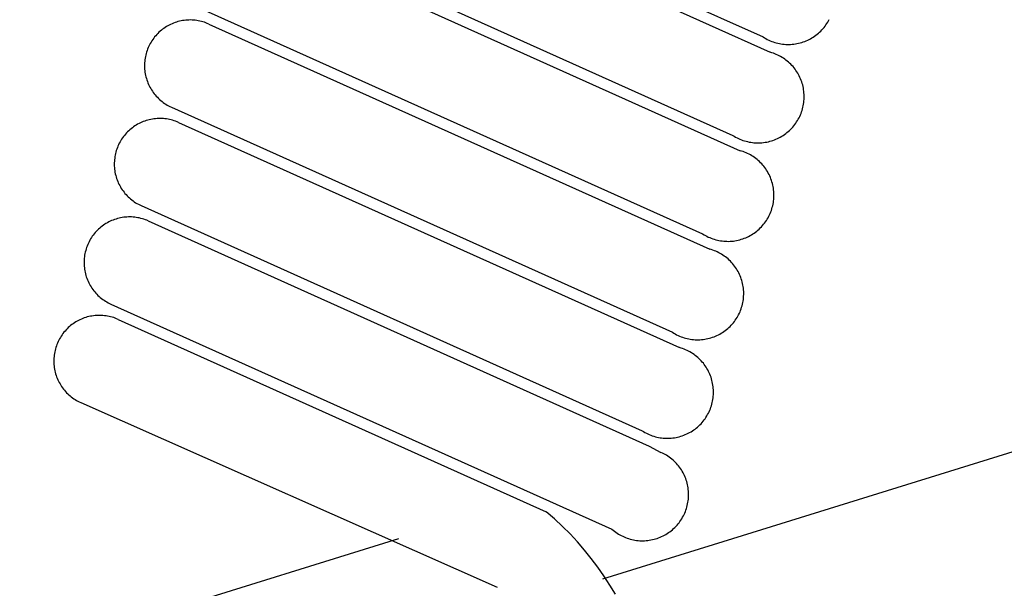
# Paper-space layout 'Web-Dwg' of a CAD drawing. Units: millimetres. Extents: x 34 to 220, y 39 to 166.
# Drawn here: x 184 to 186, y 58 to 59 of the extents above; entities that cross this region are included whole.
import ezdxf

# ---------------------------------------------------------------- set-up
doc = ezdxf.new("R2010")
doc.units = ezdxf.units.MM
doc.layers.get('0').update_dxf_attribs({"true_color": 0x000000})

psp = doc.layouts.new('Web-Dwg')

# ---------------------------------------------------------------- linework, layer by layer
at = {"color": 18, "true_color": 0x000000}
for p, q in [((195.2935, 61.4086), (185.4095, 58.3422)), ((184.7896, 59.7389), (185.7018, 59.329)), ((184.8026, 59.711), (185.7148, 59.3012)), ((184.7346, 59.5596), (185.6467, 59.1498)), ((184.7476, 59.5318), (185.6597, 59.1219)), ((184.6795, 59.3804), (185.5917, 58.9705)), ((184.6284, 59.3542), (184.6257, 59.3531)), ((184.6311, 59.3552), (184.6284, 59.3542)), ((184.6338, 59.3561), (184.6311, 59.3552)), ((184.6365, 59.3569), (184.6338, 59.3561)), ((184.6393, 59.3576), (184.6365, 59.3569)), ((184.6421, 59.3582), (184.6393, 59.3576)), ((184.6449, 59.3587), (184.6421, 59.3582)), ((184.6477, 59.3592), (184.6449, 59.3587)), ((184.6506, 59.3595), (184.6477, 59.3592)), ((184.6534, 59.3597), (184.6506, 59.3595)), ((184.6563, 59.3598), (184.6534, 59.3597)), ((184.6592, 59.3599), (184.6563, 59.3598)), ((184.662, 59.3598), (184.6592, 59.3599)), ((184.6649, 59.3596), (184.662, 59.3598)), ((184.6678, 59.3593), (184.6649, 59.3596)), ((184.6706, 59.359), (184.6678, 59.3593)), ((184.6734, 59.3585), (184.6706, 59.359)), ((184.6762, 59.3579), (184.6734, 59.3585)), ((184.679, 59.3573), (184.6762, 59.3579)), ((184.6818, 59.3565), (184.679, 59.3573)), ((184.6845, 59.3557), (184.6818, 59.3565)), ((184.6872, 59.3547), (184.6845, 59.3557)), ((184.6899, 59.3537), (184.6872, 59.3547)), ((185.8179, 59.3534), (185.8194, 59.3559)), ((185.8194, 59.3559), (185.8209, 59.3585)), ((185.8209, 59.3585), (185.8223, 59.361)), ((184.6018, 59.3375), (184.5998, 59.3355)), ((184.604, 59.3394), (184.6018, 59.3375)), ((184.6062, 59.3413), (184.604, 59.3394)), ((184.6084, 59.343), (184.6062, 59.3413)), ((184.6107, 59.3447), (184.6084, 59.343)), ((184.6131, 59.3463), (184.6107, 59.3447)), ((184.6155, 59.3479), (184.6131, 59.3463)), ((184.618, 59.3493), (184.6155, 59.3479)), ((184.6205, 59.3507), (184.618, 59.3493)), ((184.6231, 59.3519), (184.6205, 59.3507)), ((184.6257, 59.3531), (184.6231, 59.3519)), ((184.6925, 59.3526), (184.6899, 59.3537)), ((184.6925, 59.3526), (185.6047, 58.9427)), ((185.8003, 59.334), (185.8025, 59.3359)), ((185.8025, 59.3359), (185.8047, 59.3378)), ((185.8047, 59.3378), (185.8068, 59.3398)), ((185.8068, 59.3398), (185.8088, 59.3419)), ((185.8088, 59.3419), (185.8108, 59.3441)), ((185.8108, 59.3441), (185.8127, 59.3464)), ((185.8127, 59.3464), (185.8145, 59.3487)), ((185.8145, 59.3487), (185.8162, 59.351)), ((185.8162, 59.351), (185.8179, 59.3534)), ((184.5875, 59.3197), (184.586, 59.3173)), ((184.589, 59.3222), (184.5875, 59.3197)), ((184.5906, 59.3245), (184.589, 59.3222)), ((184.5923, 59.3269), (184.5906, 59.3245)), ((184.594, 59.3291), (184.5923, 59.3269)), ((184.5959, 59.3313), (184.594, 59.3291)), ((184.5978, 59.3334), (184.5959, 59.3313)), ((184.5998, 59.3355), (184.5978, 59.3334)), ((185.7018, 59.329), (185.7042, 59.3275)), ((185.7042, 59.3275), (185.7068, 59.326)), ((185.7068, 59.326), (185.7094, 59.3246)), ((185.7094, 59.3246), (185.712, 59.3233)), ((185.712, 59.3233), (185.7147, 59.3221)), ((185.7147, 59.3221), (185.7174, 59.321)), ((185.7174, 59.321), (185.7201, 59.32)), ((185.7201, 59.32), (185.7229, 59.3191)), ((185.7229, 59.3191), (185.7257, 59.3183)), ((185.7257, 59.3183), (185.7286, 59.3176)), ((185.7663, 59.3175), (185.7691, 59.3182)), ((185.7691, 59.3182), (185.772, 59.319)), ((185.772, 59.319), (185.7747, 59.3199)), ((185.7747, 59.3199), (185.7775, 59.3209)), ((185.7775, 59.3209), (185.7802, 59.322)), ((185.7802, 59.322), (185.7829, 59.3232)), ((185.7829, 59.3232), (185.7855, 59.3245)), ((185.7855, 59.3245), (185.7881, 59.3258)), ((185.7881, 59.3258), (185.7907, 59.3273)), ((185.7907, 59.3273), (185.7931, 59.3289)), ((185.7931, 59.3289), (185.7956, 59.3305)), ((185.7956, 59.3305), (185.7979, 59.3322)), ((185.7979, 59.3322), (185.8003, 59.334)), ((184.5793, 59.3015), (184.5785, 59.2987)), ((184.5802, 59.3042), (184.5793, 59.3015)), ((184.5811, 59.3069), (184.5802, 59.3042)), ((184.5822, 59.3096), (184.5811, 59.3069)), ((184.5834, 59.3122), (184.5822, 59.3096)), ((184.5847, 59.3147), (184.5834, 59.3122)), ((184.586, 59.3173), (184.5847, 59.3147)), ((185.7176, 59.3004), (185.7148, 59.3012)), ((185.7204, 59.2994), (185.7176, 59.3004)), ((185.7286, 59.3176), (185.7314, 59.317)), ((185.7314, 59.317), (185.7343, 59.3165)), ((185.7343, 59.3165), (185.7372, 59.3161)), ((185.7372, 59.3161), (185.7401, 59.3157)), ((185.7401, 59.3157), (185.743, 59.3155)), ((185.743, 59.3155), (185.746, 59.3154)), ((185.746, 59.3154), (185.7489, 59.3154)), ((185.7489, 59.3154), (185.7518, 59.3155)), ((185.7518, 59.3155), (185.7547, 59.3157)), ((185.7547, 59.3157), (185.7577, 59.316)), ((185.7577, 59.316), (185.7606, 59.3164)), ((185.7606, 59.3164), (185.7634, 59.3169)), ((185.7634, 59.3169), (185.7663, 59.3175)), ((184.5759, 59.2847), (184.5757, 59.2818)), ((184.5762, 59.2875), (184.5759, 59.2847)), ((184.5766, 59.2904), (184.5762, 59.2875)), ((184.5771, 59.2932), (184.5766, 59.2904)), ((184.5777, 59.296), (184.5771, 59.2932)), ((184.5785, 59.2987), (184.5777, 59.296)), ((185.7231, 59.2984), (185.7204, 59.2994)), ((185.7258, 59.2973), (185.7231, 59.2984)), ((185.7285, 59.2961), (185.7258, 59.2973)), ((185.7311, 59.2948), (185.7285, 59.2961)), ((185.7337, 59.2934), (185.7311, 59.2948)), ((185.7362, 59.2919), (185.7337, 59.2934)), ((185.7387, 59.2904), (185.7362, 59.2919)), ((185.7411, 59.2887), (185.7387, 59.2904)), ((185.7434, 59.287), (185.7411, 59.2887)), ((185.7457, 59.2852), (185.7434, 59.287)), ((185.748, 59.2833), (185.7457, 59.2852)), ((185.7501, 59.2813), (185.748, 59.2833)), ((184.5757, 59.2818), (184.5755, 59.279)), ((184.5755, 59.279), (184.5755, 59.2761)), ((184.5755, 59.2761), (184.5756, 59.2732)), ((184.5756, 59.2732), (184.5758, 59.2704)), ((184.5758, 59.2704), (184.576, 59.2675)), ((184.576, 59.2675), (184.5764, 59.2647)), ((184.5764, 59.2647), (184.5769, 59.2618)), ((185.7522, 59.2793), (185.7501, 59.2813)), ((185.7543, 59.2771), (185.7522, 59.2793)), ((185.7562, 59.275), (185.7543, 59.2771)), ((185.7581, 59.2727), (185.7562, 59.275)), ((185.7599, 59.2704), (185.7581, 59.2727)), ((185.7616, 59.268), (185.7599, 59.2704)), ((185.7632, 59.2656), (185.7616, 59.268)), ((185.7647, 59.2631), (185.7632, 59.2656)), ((184.5769, 59.2618), (184.5774, 59.259)), ((184.5774, 59.259), (184.5781, 59.2562)), ((184.5781, 59.2562), (184.5789, 59.2535)), ((184.5789, 59.2535), (184.5797, 59.2507)), ((184.5797, 59.2507), (184.5807, 59.248)), ((184.5807, 59.248), (184.5817, 59.2454)), ((185.7662, 59.2605), (185.7647, 59.2631)), ((185.7676, 59.258), (185.7662, 59.2605)), ((185.7688, 59.2553), (185.7676, 59.258)), ((185.77, 59.2526), (185.7688, 59.2553)), ((185.7711, 59.2499), (185.77, 59.2526)), ((185.7721, 59.2472), (185.7711, 59.2499)), ((185.773, 59.2444), (185.7721, 59.2472)), ((184.5817, 59.2454), (184.5828, 59.2427)), ((184.5828, 59.2427), (184.5841, 59.2402)), ((184.5841, 59.2402), (184.5854, 59.2376)), ((184.5854, 59.2376), (184.5868, 59.2351)), ((184.5868, 59.2351), (184.5883, 59.2327)), ((184.5883, 59.2327), (184.5898, 59.2303)), ((184.5898, 59.2303), (184.5915, 59.2279)), ((185.7738, 59.2416), (185.773, 59.2444)), ((185.7745, 59.2387), (185.7738, 59.2416)), ((185.7751, 59.2358), (185.7745, 59.2387)), ((185.7756, 59.233), (185.7751, 59.2358)), ((185.7759, 59.2301), (185.7756, 59.233)), ((185.7762, 59.2271), (185.7759, 59.2301)), ((184.5915, 59.2279), (184.5932, 59.2256)), ((184.5932, 59.2256), (184.595, 59.2234)), ((184.595, 59.2234), (184.5969, 59.2212)), ((184.5969, 59.2212), (184.5989, 59.2191)), ((184.5989, 59.2191), (184.6009, 59.2171)), ((184.6009, 59.2171), (184.603, 59.2152)), ((184.603, 59.2152), (184.6051, 59.2133)), ((184.6051, 59.2133), (184.6074, 59.2115)), ((184.6074, 59.2115), (184.6097, 59.2098)), ((185.7759, 59.2096), (185.7762, 59.2125)), ((185.7764, 59.2242), (185.7762, 59.2271)), ((185.7762, 59.2125), (185.7764, 59.2154)), ((185.7765, 59.2213), (185.7764, 59.2242)), ((185.7764, 59.2154), (185.7765, 59.2184)), ((185.7765, 59.2184), (185.7765, 59.2213)), ((184.6097, 59.2098), (184.612, 59.2081)), ((184.612, 59.2081), (184.6144, 59.2065)), ((184.6144, 59.2065), (184.6168, 59.2051)), ((184.6168, 59.2051), (184.6194, 59.2037)), ((184.6194, 59.2037), (184.6219, 59.2024)), ((184.6219, 59.2024), (184.6245, 59.2011)), ((184.6245, 59.2011), (185.5366, 58.7913)), ((185.7708, 59.1898), (185.7719, 59.1925)), ((185.7719, 59.1925), (185.7728, 59.1953)), ((185.7728, 59.1953), (185.7736, 59.1981)), ((185.7736, 59.1981), (185.7743, 59.201)), ((185.7743, 59.201), (185.7749, 59.2038)), ((185.7749, 59.2038), (185.7754, 59.2067)), ((185.7754, 59.2067), (185.7759, 59.2096)), ((184.5733, 59.1749), (184.5707, 59.1739)), ((184.576, 59.1759), (184.5733, 59.1749)), ((184.5787, 59.1768), (184.576, 59.1759)), ((184.5815, 59.1776), (184.5787, 59.1768)), ((184.5843, 59.1784), (184.5815, 59.1776)), ((184.5871, 59.179), (184.5843, 59.1784)), ((184.5899, 59.1795), (184.5871, 59.179)), ((184.5927, 59.1799), (184.5899, 59.1795)), ((184.5956, 59.1802), (184.5927, 59.1799)), ((184.5984, 59.1805), (184.5956, 59.1802)), ((184.6013, 59.1806), (184.5984, 59.1805)), ((184.6041, 59.1806), (184.6013, 59.1806)), ((184.607, 59.1805), (184.6041, 59.1806)), ((184.6099, 59.1804), (184.607, 59.1805)), ((184.6127, 59.1801), (184.6099, 59.1804)), ((184.6156, 59.1797), (184.6127, 59.1801)), ((184.6184, 59.1793), (184.6156, 59.1797)), ((184.6212, 59.1787), (184.6184, 59.1793)), ((184.624, 59.178), (184.6212, 59.1787)), ((184.6267, 59.1773), (184.624, 59.178)), ((184.6295, 59.1764), (184.6267, 59.1773)), ((184.6322, 59.1755), (184.6295, 59.1764)), ((184.6349, 59.1745), (184.6322, 59.1755)), ((185.7628, 59.1742), (185.7644, 59.1767)), ((185.7644, 59.1767), (185.7659, 59.1792)), ((185.7659, 59.1792), (185.7672, 59.1818)), ((185.7672, 59.1818), (185.7685, 59.1844)), ((185.7685, 59.1844), (185.7697, 59.1871)), ((185.7697, 59.1871), (185.7708, 59.1898)), ((184.5468, 59.1583), (184.5447, 59.1563)), ((184.5489, 59.1602), (184.5468, 59.1583)), ((184.5511, 59.162), (184.5489, 59.1602)), ((184.5534, 59.1638), (184.5511, 59.162)), ((184.5557, 59.1655), (184.5534, 59.1638)), ((184.5581, 59.1671), (184.5557, 59.1655)), ((184.5605, 59.1686), (184.5581, 59.1671)), ((184.563, 59.1701), (184.5605, 59.1686)), ((184.5655, 59.1714), (184.563, 59.1701)), ((184.5681, 59.1727), (184.5655, 59.1714)), ((184.5707, 59.1739), (184.5681, 59.1727)), ((184.6375, 59.1733), (184.6349, 59.1745)), ((184.6375, 59.1733), (185.5496, 58.7635)), ((185.7452, 59.1548), (185.7475, 59.1566)), ((185.7475, 59.1566), (185.7496, 59.1586)), ((185.7496, 59.1586), (185.7518, 59.1606)), ((185.7518, 59.1606), (185.7538, 59.1627)), ((185.7538, 59.1627), (185.7558, 59.1649)), ((185.7558, 59.1649), (185.7577, 59.1671)), ((185.7577, 59.1671), (185.7595, 59.1694)), ((185.7595, 59.1694), (185.7612, 59.1718)), ((185.7612, 59.1718), (185.7628, 59.1742)), ((184.5324, 59.1405), (184.531, 59.138)), ((184.5339, 59.1429), (184.5324, 59.1405)), ((184.5355, 59.1453), (184.5339, 59.1429)), ((184.5372, 59.1476), (184.5355, 59.1453)), ((184.539, 59.1499), (184.5372, 59.1476)), ((184.5408, 59.1521), (184.539, 59.1499)), ((184.5428, 59.1542), (184.5408, 59.1521)), ((184.5447, 59.1563), (184.5428, 59.1542)), ((185.6467, 59.1498), (185.6492, 59.1482)), ((185.6492, 59.1482), (185.6517, 59.1467)), ((185.6517, 59.1467), (185.6543, 59.1454)), ((185.6543, 59.1454), (185.657, 59.1441)), ((185.657, 59.1441), (185.6596, 59.1429)), ((185.6596, 59.1429), (185.6623, 59.1418)), ((185.6623, 59.1418), (185.6651, 59.1408)), ((185.6651, 59.1408), (185.6679, 59.1399)), ((185.6679, 59.1399), (185.6707, 59.1391)), ((185.6707, 59.1391), (185.6735, 59.1384)), ((185.7113, 59.1383), (185.7141, 59.139)), ((185.7141, 59.139), (185.7169, 59.1398)), ((185.7169, 59.1398), (185.7197, 59.1407)), ((185.7197, 59.1407), (185.7225, 59.1417)), ((185.7225, 59.1417), (185.7252, 59.1428)), ((185.7252, 59.1428), (185.7279, 59.144)), ((185.7279, 59.144), (185.7305, 59.1452)), ((185.7305, 59.1452), (185.7331, 59.1466)), ((185.7331, 59.1466), (185.7356, 59.1481)), ((185.7356, 59.1481), (185.7381, 59.1496)), ((185.7381, 59.1496), (185.7405, 59.1512)), ((185.7405, 59.1512), (185.7429, 59.153)), ((185.7429, 59.153), (185.7452, 59.1548)), ((184.5242, 59.1223), (184.5234, 59.1195)), ((184.5251, 59.125), (184.5242, 59.1223)), ((184.5261, 59.1277), (184.5251, 59.125)), ((184.5272, 59.1303), (184.5261, 59.1277)), ((184.5284, 59.1329), (184.5272, 59.1303)), ((184.5296, 59.1355), (184.5284, 59.1329)), ((184.531, 59.138), (184.5296, 59.1355)), ((185.6625, 59.1211), (185.6597, 59.1219)), ((185.6653, 59.1202), (185.6625, 59.1211)), ((185.6735, 59.1384), (185.6764, 59.1377)), ((185.6764, 59.1377), (185.6793, 59.1372)), ((185.6793, 59.1372), (185.6822, 59.1368)), ((185.6822, 59.1368), (185.6851, 59.1365)), ((185.6851, 59.1365), (185.688, 59.1363)), ((185.688, 59.1363), (185.6909, 59.1362)), ((185.6909, 59.1362), (185.6939, 59.1362)), ((185.6939, 59.1362), (185.6968, 59.1363)), ((185.6968, 59.1363), (185.6997, 59.1365)), ((185.6997, 59.1365), (185.7026, 59.1368)), ((185.7026, 59.1368), (185.7055, 59.1372)), ((185.7055, 59.1372), (185.7084, 59.1377)), ((185.7084, 59.1377), (185.7113, 59.1383)), ((184.5208, 59.1054), (184.5206, 59.1026)), ((184.5212, 59.1083), (184.5208, 59.1054)), ((184.5216, 59.1111), (184.5212, 59.1083)), ((184.5221, 59.1139), (184.5216, 59.1111)), ((184.5227, 59.1167), (184.5221, 59.1139)), ((184.5234, 59.1195), (184.5227, 59.1167)), ((185.6681, 59.1192), (185.6653, 59.1202)), ((185.6708, 59.1181), (185.6681, 59.1192)), ((185.6734, 59.1169), (185.6708, 59.1181)), ((185.6761, 59.1156), (185.6734, 59.1169)), ((185.6786, 59.1142), (185.6761, 59.1156)), ((185.6812, 59.1127), (185.6786, 59.1142)), ((185.6836, 59.1111), (185.6812, 59.1127)), ((185.686, 59.1095), (185.6836, 59.1111)), ((185.6884, 59.1077), (185.686, 59.1095)), ((185.6907, 59.1059), (185.6884, 59.1077)), ((185.6929, 59.104), (185.6907, 59.1059)), ((185.6951, 59.1021), (185.6929, 59.104)), ((184.5206, 59.1026), (184.5205, 59.0997)), ((184.5205, 59.0997), (184.5205, 59.0968)), ((184.5205, 59.0968), (184.5205, 59.094)), ((184.5205, 59.094), (184.5207, 59.0911)), ((184.5207, 59.0911), (184.521, 59.0883)), ((184.521, 59.0883), (184.5214, 59.0854)), ((184.5214, 59.0854), (184.5218, 59.0826)), ((185.6972, 59.1), (185.6951, 59.1021)), ((185.6992, 59.0979), (185.6972, 59.1)), ((185.7012, 59.0957), (185.6992, 59.0979)), ((185.703, 59.0935), (185.7012, 59.0957)), ((185.7048, 59.0912), (185.703, 59.0935)), ((185.7065, 59.0888), (185.7048, 59.0912)), ((185.7082, 59.0863), (185.7065, 59.0888)), ((185.7097, 59.0838), (185.7082, 59.0863)), ((184.5218, 59.0826), (184.5224, 59.0798)), ((184.5224, 59.0798), (184.5231, 59.077)), ((184.5231, 59.077), (184.5238, 59.0742)), ((184.5238, 59.0742), (184.5247, 59.0715)), ((184.5247, 59.0715), (184.5256, 59.0688)), ((184.5256, 59.0688), (184.5267, 59.0661)), ((185.7112, 59.0813), (185.7097, 59.0838)), ((185.7125, 59.0787), (185.7112, 59.0813)), ((185.7138, 59.0761), (185.7125, 59.0787)), ((185.715, 59.0734), (185.7138, 59.0761)), ((185.716, 59.0707), (185.715, 59.0734)), ((185.717, 59.0679), (185.716, 59.0707)), ((185.7179, 59.0651), (185.717, 59.0679)), ((184.5267, 59.0661), (184.5278, 59.0635)), ((184.5278, 59.0635), (184.529, 59.0609)), ((184.529, 59.0609), (184.5303, 59.0584)), ((184.5303, 59.0584), (184.5317, 59.0559)), ((184.5317, 59.0559), (184.5332, 59.0534)), ((184.5332, 59.0534), (184.5348, 59.051)), ((184.5348, 59.051), (184.5364, 59.0487)), ((185.7187, 59.0623), (185.7179, 59.0651)), ((185.7194, 59.0595), (185.7187, 59.0623)), ((185.72, 59.0566), (185.7194, 59.0595)), ((185.7205, 59.0537), (185.72, 59.0566)), ((185.7209, 59.0508), (185.7205, 59.0537)), ((185.7212, 59.0479), (185.7209, 59.0508)), ((184.5364, 59.0487), (184.5382, 59.0464)), ((184.5382, 59.0464), (184.54, 59.0442)), ((184.54, 59.0442), (184.5419, 59.042)), ((184.5419, 59.042), (184.5438, 59.0399)), ((184.5438, 59.0399), (184.5458, 59.0379)), ((184.5458, 59.0379), (184.5479, 59.0359)), ((184.5479, 59.0359), (184.5501, 59.0341)), ((184.5501, 59.0341), (184.5523, 59.0322)), ((184.5523, 59.0322), (184.5546, 59.0305)), ((185.7208, 59.0304), (185.7211, 59.0333)), ((185.7211, 59.0333), (185.7214, 59.0362)), ((185.7214, 59.045), (185.7212, 59.0479)), ((185.7215, 59.0421), (185.7214, 59.045)), ((185.7214, 59.0362), (185.7215, 59.0391)), ((185.7215, 59.0391), (185.7215, 59.0421)), ((184.5546, 59.0305), (184.557, 59.0289)), ((184.557, 59.0289), (184.5594, 59.0273)), ((184.5594, 59.0273), (184.5618, 59.0258)), ((184.5618, 59.0258), (184.5643, 59.0244)), ((184.5643, 59.0244), (184.5669, 59.0231)), ((184.5669, 59.0231), (184.5695, 59.0219)), ((184.5695, 59.0219), (185.4816, 58.612)), ((185.7158, 59.0106), (185.7168, 59.0133)), ((185.7168, 59.0133), (185.7177, 59.0161)), ((185.7177, 59.0161), (185.7185, 59.0189)), ((185.7185, 59.0189), (185.7193, 59.0217)), ((185.7193, 59.0217), (185.7199, 59.0246)), ((185.7199, 59.0246), (185.7204, 59.0275)), ((185.7204, 59.0275), (185.7208, 59.0304)), ((184.5183, 58.9957), (184.5156, 58.9946)), ((184.521, 58.9967), (184.5183, 58.9957)), ((184.5237, 58.9976), (184.521, 58.9967)), ((184.5264, 58.9984), (184.5237, 58.9976)), ((184.5292, 58.9991), (184.5264, 58.9984)), ((184.532, 58.9997), (184.5292, 58.9991)), ((184.5348, 59.0003), (184.532, 58.9997)), ((184.5377, 59.0007), (184.5348, 59.0003)), ((184.5405, 59.001), (184.5377, 59.0007)), ((184.5434, 59.0012), (184.5405, 59.001)), ((184.5462, 59.0013), (184.5434, 59.0012)), ((184.5491, 59.0014), (184.5462, 59.0013)), ((184.552, 59.0013), (184.5491, 59.0014)), ((184.5548, 59.0011), (184.552, 59.0013)), ((184.5577, 59.0009), (184.5548, 59.0011)), ((184.5605, 59.0005), (184.5577, 59.0009)), ((184.5633, 59), (184.5605, 59.0005)), ((184.5661, 58.9995), (184.5633, 59)), ((184.5689, 58.9988), (184.5661, 58.9995)), ((184.5717, 58.998), (184.5689, 58.9988)), ((184.5744, 58.9972), (184.5717, 58.998)), ((184.5771, 58.9963), (184.5744, 58.9972)), ((184.5798, 58.9952), (184.5771, 58.9963)), ((185.7078, 58.995), (185.7094, 58.9974)), ((185.7094, 58.9974), (185.7108, 59)), ((185.7108, 59), (185.7122, 59.0026)), ((185.7122, 59.0026), (185.7135, 59.0052)), ((185.7135, 59.0052), (185.7147, 59.0078)), ((185.7147, 59.0078), (185.7158, 59.0106)), ((184.4918, 58.979), (184.4897, 58.977)), ((184.4939, 58.9809), (184.4918, 58.979)), ((184.4961, 58.9828), (184.4939, 58.9809)), ((184.4983, 58.9846), (184.4961, 58.9828)), ((184.5006, 58.9862), (184.4983, 58.9846)), ((184.503, 58.9879), (184.5006, 58.9862)), ((184.5054, 58.9894), (184.503, 58.9879)), ((184.5079, 58.9908), (184.5054, 58.9894)), ((184.5104, 58.9922), (184.5079, 58.9908)), ((184.513, 58.9934), (184.5104, 58.9922)), ((184.5156, 58.9946), (184.513, 58.9934)), ((184.5824, 58.9941), (184.5798, 58.9952)), ((184.5824, 58.9941), (185.4946, 58.5842)), ((185.6902, 58.9755), (185.6924, 58.9774)), ((185.6924, 58.9774), (185.6946, 58.9793)), ((185.6946, 58.9793), (185.6967, 58.9814)), ((185.6967, 58.9814), (185.6988, 58.9835)), ((185.6988, 58.9835), (185.7007, 58.9856)), ((185.7007, 58.9856), (185.7026, 58.9879)), ((185.7026, 58.9879), (185.7044, 58.9902)), ((185.7044, 58.9902), (185.7061, 58.9925)), ((185.7061, 58.9925), (185.7078, 58.995)), ((184.4774, 58.9613), (184.4759, 58.9588)), ((184.4789, 58.9637), (184.4774, 58.9613)), ((184.4805, 58.9661), (184.4789, 58.9637)), ((184.4822, 58.9684), (184.4805, 58.9661)), ((184.484, 58.9706), (184.4822, 58.9684)), ((184.4858, 58.9728), (184.484, 58.9706)), ((184.4877, 58.975), (184.4858, 58.9728)), ((184.4897, 58.977), (184.4877, 58.975)), ((185.5917, 58.9705), (185.5942, 58.969)), ((185.5942, 58.969), (185.5967, 58.9675)), ((185.5967, 58.9675), (185.5993, 58.9661)), ((185.5993, 58.9661), (185.6019, 58.9648)), ((185.6019, 58.9648), (185.6046, 58.9637)), ((185.6046, 58.9637), (185.6073, 58.9626)), ((185.6073, 58.9626), (185.61, 58.9615)), ((185.61, 58.9615), (185.6128, 58.9606)), ((185.6128, 58.9606), (185.6156, 58.9598)), ((185.6156, 58.9598), (185.6185, 58.9591)), ((185.6562, 58.9591), (185.6591, 58.9598)), ((185.6591, 58.9598), (185.6619, 58.9606)), ((185.6619, 58.9606), (185.6647, 58.9615)), ((185.6647, 58.9615), (185.6674, 58.9625)), ((185.6674, 58.9625), (185.6701, 58.9635)), ((185.6701, 58.9635), (185.6728, 58.9647)), ((185.6728, 58.9647), (185.6754, 58.966)), ((185.6754, 58.966), (185.678, 58.9674)), ((185.678, 58.9674), (185.6806, 58.9688)), ((185.6806, 58.9688), (185.6831, 58.9704)), ((185.6831, 58.9704), (185.6855, 58.972)), ((185.6855, 58.972), (185.6879, 58.9737)), ((185.6879, 58.9737), (185.6902, 58.9755)), ((184.4692, 58.943), (184.4684, 58.9403)), ((184.4701, 58.9457), (184.4692, 58.943)), ((184.4711, 58.9484), (184.4701, 58.9457)), ((184.4721, 58.9511), (184.4711, 58.9484)), ((184.4733, 58.9537), (184.4721, 58.9511)), ((184.4746, 58.9563), (184.4733, 58.9537)), ((184.4759, 58.9588), (184.4746, 58.9563)), ((185.6075, 58.9419), (185.6047, 58.9427)), ((185.6103, 58.941), (185.6075, 58.9419)), ((185.6185, 58.9591), (185.6213, 58.9585)), ((185.6213, 58.9585), (185.6242, 58.958)), ((185.6242, 58.958), (185.6271, 58.9576)), ((185.6271, 58.9576), (185.63, 58.9573)), ((185.63, 58.9573), (185.633, 58.9571)), ((185.633, 58.9571), (185.6359, 58.957)), ((185.6359, 58.957), (185.6388, 58.9569)), ((185.6388, 58.9569), (185.6417, 58.957)), ((185.6417, 58.957), (185.6447, 58.9572)), ((185.6447, 58.9572), (185.6476, 58.9575)), ((185.6476, 58.9575), (185.6505, 58.9579)), ((185.6505, 58.9579), (185.6534, 58.9584)), ((185.6534, 58.9584), (185.6562, 58.9591)), ((184.4658, 58.9262), (184.4656, 58.9233)), ((184.4661, 58.929), (184.4658, 58.9262)), ((184.4665, 58.9319), (184.4661, 58.929)), ((184.467, 58.9347), (184.4665, 58.9319)), ((184.4677, 58.9375), (184.467, 58.9347)), ((184.4684, 58.9403), (184.4677, 58.9375)), ((185.613, 58.9399), (185.6103, 58.941)), ((185.6157, 58.9388), (185.613, 58.9399)), ((185.6184, 58.9376), (185.6157, 58.9388)), ((185.621, 58.9363), (185.6184, 58.9376)), ((185.6236, 58.9349), (185.621, 58.9363)), ((185.6261, 58.9335), (185.6236, 58.9349)), ((185.6286, 58.9319), (185.6261, 58.9335)), ((185.631, 58.9302), (185.6286, 58.9319)), ((185.6334, 58.9285), (185.631, 58.9302)), ((185.6357, 58.9267), (185.6334, 58.9285)), ((185.6379, 58.9248), (185.6357, 58.9267)), ((185.6401, 58.9228), (185.6379, 58.9248)), ((184.4655, 58.9205), (184.4654, 58.9176)), ((184.4654, 58.9176), (184.4655, 58.9147)), ((184.4656, 58.9233), (184.4655, 58.9205)), ((184.4655, 58.9147), (184.4657, 58.9119)), ((184.4657, 58.9119), (184.466, 58.909)), ((184.466, 58.909), (184.4663, 58.9062)), ((184.4663, 58.9062), (184.4668, 58.9034)), ((185.6422, 58.9208), (185.6401, 58.9228)), ((185.6442, 58.9187), (185.6422, 58.9208)), ((185.6461, 58.9165), (185.6442, 58.9187)), ((185.648, 58.9142), (185.6461, 58.9165)), ((185.6498, 58.9119), (185.648, 58.9142)), ((185.6515, 58.9095), (185.6498, 58.9119)), ((185.6531, 58.9071), (185.6515, 58.9095)), ((185.6547, 58.9046), (185.6531, 58.9071)), ((184.4668, 58.9034), (184.4674, 58.9006)), ((184.4674, 58.9006), (184.468, 58.8978)), ((184.468, 58.8978), (184.4688, 58.895)), ((184.4688, 58.895), (184.4696, 58.8923)), ((184.4696, 58.8923), (184.4706, 58.8896)), ((184.4706, 58.8896), (184.4716, 58.8869)), ((185.6561, 58.9021), (185.6547, 58.9046)), ((185.6575, 58.8995), (185.6561, 58.9021)), ((185.6587, 58.8968), (185.6575, 58.8995)), ((185.6599, 58.8942), (185.6587, 58.8968)), ((185.661, 58.8914), (185.6599, 58.8942)), ((185.662, 58.8887), (185.661, 58.8914)), ((185.6629, 58.8859), (185.662, 58.8887)), ((184.4716, 58.8869), (184.4728, 58.8843)), ((184.4728, 58.8843), (184.474, 58.8817)), ((184.474, 58.8817), (184.4753, 58.8791)), ((184.4753, 58.8791), (184.4767, 58.8766)), ((184.4767, 58.8766), (184.4782, 58.8742)), ((184.4782, 58.8742), (184.4797, 58.8718)), ((184.4797, 58.8718), (184.4814, 58.8694)), ((185.6637, 58.8831), (185.6629, 58.8859)), ((185.6644, 58.8802), (185.6637, 58.8831)), ((185.665, 58.8774), (185.6644, 58.8802)), ((185.6655, 58.8745), (185.665, 58.8774)), ((185.6659, 58.8716), (185.6655, 58.8745)), ((185.6662, 58.8687), (185.6659, 58.8716)), ((184.4814, 58.8694), (184.4831, 58.8671)), ((184.4831, 58.8671), (184.4849, 58.8649)), ((184.4849, 58.8649), (184.4868, 58.8628)), ((184.4868, 58.8628), (184.4888, 58.8607)), ((184.4888, 58.8607), (184.4908, 58.8586)), ((184.4908, 58.8586), (184.4929, 58.8567)), ((184.4929, 58.8567), (184.4951, 58.8548)), ((184.4951, 58.8548), (184.4973, 58.853)), ((184.4973, 58.853), (184.4996, 58.8513)), ((185.6658, 58.8511), (185.6661, 58.854)), ((185.6661, 58.854), (185.6663, 58.857)), ((185.6664, 58.8657), (185.6662, 58.8687)), ((185.6663, 58.857), (185.6664, 58.8599)), ((185.6664, 58.8628), (185.6664, 58.8657)), ((185.6664, 58.8599), (185.6664, 58.8628)), ((184.4996, 58.8513), (184.5019, 58.8496)), ((184.5019, 58.8496), (184.5043, 58.8481)), ((184.5043, 58.8481), (184.5068, 58.8466)), ((184.5068, 58.8466), (184.5093, 58.8452)), ((184.5093, 58.8452), (184.5118, 58.8439)), ((184.5118, 58.8439), (184.5144, 58.8427)), ((184.5144, 58.8427), (185.4266, 58.4328)), ((185.6608, 58.8313), (185.6618, 58.8341)), ((185.6618, 58.8341), (185.6627, 58.8368)), ((185.6627, 58.8368), (185.6635, 58.8397)), ((185.6635, 58.8397), (185.6642, 58.8425)), ((185.6642, 58.8425), (185.6648, 58.8454)), ((185.6648, 58.8454), (185.6654, 58.8482)), ((185.6654, 58.8482), (185.6658, 58.8511)), ((184.4632, 58.8165), (184.4606, 58.8154)), ((184.4659, 58.8175), (184.4632, 58.8165)), ((184.4686, 58.8184), (184.4659, 58.8175)), ((184.4714, 58.8192), (184.4686, 58.8184)), ((184.4742, 58.8199), (184.4714, 58.8192)), ((184.477, 58.8205), (184.4742, 58.8199)), ((184.4798, 58.821), (184.477, 58.8205)), ((184.4826, 58.8214), (184.4798, 58.821)), ((184.4855, 58.8218), (184.4826, 58.8214)), ((184.4883, 58.822), (184.4855, 58.8218)), ((184.4912, 58.8221), (184.4883, 58.822)), ((184.4941, 58.8221), (184.4912, 58.8221)), ((184.4969, 58.8221), (184.4941, 58.8221)), ((184.4998, 58.8219), (184.4969, 58.8221)), ((184.5026, 58.8216), (184.4998, 58.8219)), ((184.5055, 58.8213), (184.5026, 58.8216)), ((184.5083, 58.8208), (184.5055, 58.8213)), ((184.5111, 58.8202), (184.5083, 58.8208)), ((184.5139, 58.8196), (184.5111, 58.8202)), ((184.5167, 58.8188), (184.5139, 58.8196)), ((184.5194, 58.818), (184.5167, 58.8188)), ((184.5221, 58.817), (184.5194, 58.818)), ((184.5248, 58.816), (184.5221, 58.817)), ((184.5274, 58.8148), (184.5248, 58.816)), ((185.6528, 58.8157), (185.6543, 58.8182)), ((185.6543, 58.8182), (185.6558, 58.8207)), ((185.6558, 58.8207), (185.6572, 58.8233)), ((185.6572, 58.8233), (185.6585, 58.8259)), ((185.6585, 58.8259), (185.6597, 58.8286)), ((185.6597, 58.8286), (185.6608, 58.8313)), ((184.4367, 58.7998), (184.4347, 58.7978)), ((184.4388, 58.8017), (184.4367, 58.7998)), ((184.441, 58.8035), (184.4388, 58.8017)), ((184.4433, 58.8053), (184.441, 58.8035)), ((184.4456, 58.807), (184.4433, 58.8053)), ((184.448, 58.8086), (184.4456, 58.807)), ((184.4504, 58.8101), (184.448, 58.8086)), ((184.4529, 58.8116), (184.4504, 58.8101)), ((184.4554, 58.8129), (184.4529, 58.8116)), ((184.458, 58.8142), (184.4554, 58.8129)), ((184.4606, 58.8154), (184.458, 58.8142)), ((184.5274, 58.8148), (185.3071, 58.4645)), ((185.6351, 58.7963), (185.6374, 58.7982)), ((185.6374, 58.7982), (185.6396, 58.8001)), ((185.6396, 58.8001), (185.6417, 58.8021)), ((185.6417, 58.8021), (185.6437, 58.8042)), ((185.6437, 58.8042), (185.6457, 58.8064)), ((185.6457, 58.8064), (185.6476, 58.8086)), ((185.6476, 58.8086), (185.6494, 58.8109)), ((185.6494, 58.8109), (185.6511, 58.8133)), ((185.6511, 58.8133), (185.6528, 58.8157)), ((184.4223, 58.782), (184.4209, 58.7796)), ((184.4239, 58.7845), (184.4223, 58.782)), ((184.4255, 58.7868), (184.4239, 58.7845)), ((184.4271, 58.7891), (184.4255, 58.7868)), ((184.4289, 58.7914), (184.4271, 58.7891)), ((184.4308, 58.7936), (184.4289, 58.7914)), ((184.4327, 58.7957), (184.4308, 58.7936)), ((184.4347, 58.7978), (184.4327, 58.7957)), ((185.5366, 58.7913), (185.5391, 58.7897)), ((185.5391, 58.7897), (185.5417, 58.7883)), ((185.5417, 58.7883), (185.5442, 58.7869)), ((185.5442, 58.7869), (185.5469, 58.7856)), ((185.5469, 58.7856), (185.5495, 58.7844)), ((185.5495, 58.7844), (185.5523, 58.7833)), ((185.5523, 58.7833), (185.555, 58.7823)), ((185.555, 58.7823), (185.5578, 58.7814)), ((185.5578, 58.7814), (185.5606, 58.7806)), ((185.5606, 58.7806), (185.5634, 58.7799)), ((185.6012, 58.7798), (185.604, 58.7805)), ((185.604, 58.7805), (185.6068, 58.7813)), ((185.6068, 58.7813), (185.6096, 58.7822)), ((185.6096, 58.7822), (185.6124, 58.7832)), ((185.6124, 58.7832), (185.6151, 58.7843)), ((185.6151, 58.7843), (185.6178, 58.7855)), ((185.6178, 58.7855), (185.6204, 58.7868)), ((185.6204, 58.7868), (185.623, 58.7881)), ((185.623, 58.7881), (185.6255, 58.7896)), ((185.6255, 58.7896), (185.628, 58.7911)), ((185.628, 58.7911), (185.6304, 58.7928)), ((185.6304, 58.7928), (185.6328, 58.7945)), ((185.6328, 58.7945), (185.6351, 58.7963)), ((184.4141, 58.7638), (184.4133, 58.761)), ((184.415, 58.7665), (184.4141, 58.7638)), ((184.416, 58.7692), (184.415, 58.7665)), ((184.4171, 58.7718), (184.416, 58.7692)), ((184.4183, 58.7745), (184.4171, 58.7718)), ((184.4195, 58.777), (184.4183, 58.7745)), ((184.4209, 58.7796), (184.4195, 58.777)), ((185.5524, 58.7626), (185.5496, 58.7635)), ((185.5552, 58.7617), (185.5524, 58.7626)), ((185.5634, 58.7799), (185.5663, 58.7793)), ((185.5663, 58.7793), (185.5692, 58.7788)), ((185.5692, 58.7788), (185.5721, 58.7783)), ((185.5721, 58.7783), (185.575, 58.778)), ((185.575, 58.778), (185.5779, 58.7778)), ((185.5779, 58.7778), (185.5808, 58.7777)), ((185.5808, 58.7777), (185.5838, 58.7777)), ((185.5838, 58.7777), (185.5867, 58.7778)), ((185.5867, 58.7778), (185.5896, 58.778)), ((185.5896, 58.778), (185.5925, 58.7783)), ((185.5925, 58.7783), (185.5954, 58.7787)), ((185.5954, 58.7787), (185.5983, 58.7792)), ((185.5983, 58.7792), (185.6012, 58.7798)), ((184.4108, 58.747), (184.4105, 58.7441)), ((184.4111, 58.7498), (184.4108, 58.747)), ((184.4115, 58.7526), (184.4111, 58.7498)), ((184.412, 58.7555), (184.4115, 58.7526)), ((184.4126, 58.7583), (184.412, 58.7555)), ((184.4133, 58.761), (184.4126, 58.7583)), ((185.558, 58.7607), (185.5552, 58.7617)), ((185.5607, 58.7596), (185.558, 58.7607)), ((185.5633, 58.7584), (185.5607, 58.7596)), ((185.566, 58.7571), (185.5633, 58.7584)), ((185.5685, 58.7557), (185.566, 58.7571)), ((185.5711, 58.7542), (185.5685, 58.7557)), ((185.5735, 58.7527), (185.5711, 58.7542)), ((185.576, 58.751), (185.5735, 58.7527)), ((185.5783, 58.7493), (185.576, 58.751)), ((185.5806, 58.7475), (185.5783, 58.7493)), ((185.5829, 58.7456), (185.5806, 58.7475)), ((185.585, 58.7436), (185.5829, 58.7456)), ((184.4105, 58.7441), (184.4104, 58.7412)), ((184.4104, 58.7412), (184.4104, 58.7384)), ((184.4104, 58.7384), (184.4105, 58.7355)), ((184.4105, 58.7355), (184.4106, 58.7326)), ((184.4106, 58.7326), (184.4109, 58.7298)), ((184.4109, 58.7298), (184.4113, 58.727)), ((184.4113, 58.727), (184.4118, 58.7241)), ((185.5871, 58.7415), (185.585, 58.7436)), ((185.5891, 58.7394), (185.5871, 58.7415)), ((185.5911, 58.7372), (185.5891, 58.7394)), ((185.593, 58.735), (185.5911, 58.7372)), ((185.5947, 58.7327), (185.593, 58.735)), ((185.5965, 58.7303), (185.5947, 58.7327)), ((185.5981, 58.7279), (185.5965, 58.7303)), ((185.5996, 58.7254), (185.5981, 58.7279)), ((184.4118, 58.7241), (184.4123, 58.7213)), ((184.4123, 58.7213), (184.413, 58.7185)), ((184.413, 58.7185), (184.4137, 58.7158)), ((184.4137, 58.7158), (184.4146, 58.713)), ((184.4146, 58.713), (184.4155, 58.7103)), ((184.4155, 58.7103), (184.4166, 58.7077)), ((185.6011, 58.7228), (185.5996, 58.7254)), ((185.6024, 58.7202), (185.6011, 58.7228)), ((185.6037, 58.7176), (185.6024, 58.7202)), ((185.6049, 58.7149), (185.6037, 58.7176)), ((185.606, 58.7122), (185.6049, 58.7149)), ((185.607, 58.7094), (185.606, 58.7122)), ((185.6078, 58.7067), (185.607, 58.7094)), ((184.4166, 58.7077), (184.4177, 58.705)), ((184.4177, 58.705), (184.4189, 58.7024)), ((184.4189, 58.7024), (184.4203, 58.6999)), ((184.4203, 58.6999), (184.4217, 58.6974)), ((184.4217, 58.6974), (184.4231, 58.6949)), ((184.4231, 58.6949), (184.4247, 58.6925)), ((184.4247, 58.6925), (184.4264, 58.6902)), ((185.6086, 58.7038), (185.6078, 58.7067)), ((185.6093, 58.701), (185.6086, 58.7038)), ((185.6099, 58.6981), (185.6093, 58.701)), ((185.6104, 58.6952), (185.6099, 58.6981)), ((185.6108, 58.6923), (185.6104, 58.6952)), ((185.6111, 58.6894), (185.6108, 58.6923)), ((184.4264, 58.6902), (184.4281, 58.6879)), ((184.4281, 58.6879), (184.4299, 58.6857)), ((184.4299, 58.6857), (184.4318, 58.6835)), ((184.4318, 58.6835), (184.4337, 58.6814)), ((184.4337, 58.6814), (184.4358, 58.6794)), ((184.4358, 58.6794), (184.4379, 58.6775)), ((184.4379, 58.6775), (184.44, 58.6756)), ((184.44, 58.6756), (184.4422, 58.6738)), ((184.4422, 58.6738), (184.4445, 58.672)), ((185.6107, 58.6719), (185.6111, 58.6748)), ((185.6113, 58.6865), (185.6111, 58.6894)), ((185.6111, 58.6748), (185.6113, 58.6777)), ((185.6114, 58.6836), (185.6113, 58.6865)), ((185.6113, 58.6777), (185.6114, 58.6807)), ((185.6114, 58.6807), (185.6114, 58.6836)), ((184.4445, 58.672), (184.4469, 58.6704)), ((184.4469, 58.6704), (184.4493, 58.6688)), ((184.4493, 58.6688), (184.4517, 58.6674)), ((184.4517, 58.6674), (184.4542, 58.666)), ((184.4542, 58.666), (184.4568, 58.6646)), ((184.4568, 58.6646), (184.4594, 58.6634)), ((184.4594, 58.6634), (185.2176, 58.3271)), ((185.6057, 58.6521), (185.6067, 58.6548)), ((185.6067, 58.6548), (185.6076, 58.6576)), ((185.6076, 58.6576), (185.6085, 58.6604)), ((185.6085, 58.6604), (185.6092, 58.6633)), ((185.6092, 58.6633), (185.6098, 58.6661)), ((185.6098, 58.6661), (185.6103, 58.669)), ((185.6103, 58.669), (185.6107, 58.6719)), ((185.5977, 58.6365), (185.5993, 58.639)), ((185.5993, 58.639), (185.6007, 58.6415)), ((185.6007, 58.6415), (185.6021, 58.6441)), ((185.6021, 58.6441), (185.6034, 58.6467)), ((185.6034, 58.6467), (185.6046, 58.6494)), ((185.6046, 58.6494), (185.6057, 58.6521)), ((185.5801, 58.617), (185.5823, 58.6189)), ((185.5823, 58.6189), (185.5845, 58.6209)), ((185.5845, 58.6209), (185.5866, 58.6229)), ((185.5866, 58.6229), (185.5887, 58.625)), ((185.5887, 58.625), (185.5906, 58.6272)), ((185.5906, 58.6272), (185.5925, 58.6294)), ((185.5925, 58.6294), (185.5943, 58.6317)), ((185.5943, 58.6317), (185.5961, 58.6341)), ((185.5961, 58.6341), (185.5977, 58.6365)), ((185.4816, 58.612), (185.4841, 58.6105)), ((185.4841, 58.6105), (185.4866, 58.609)), ((185.4866, 58.609), (185.4892, 58.6077)), ((185.4892, 58.6077), (185.4918, 58.6064)), ((185.4918, 58.6064), (185.4945, 58.6052)), ((185.4945, 58.6052), (185.4972, 58.6041)), ((185.4972, 58.6041), (185.5, 58.6031)), ((185.5, 58.6031), (185.5027, 58.6022)), ((185.5027, 58.6022), (185.5056, 58.6013)), ((185.5056, 58.6013), (185.5084, 58.6006)), ((185.5461, 58.6006), (185.549, 58.6013)), ((185.549, 58.6013), (185.5518, 58.6021)), ((185.5518, 58.6021), (185.5546, 58.603)), ((185.5546, 58.603), (185.5573, 58.604)), ((185.5573, 58.604), (185.5601, 58.6051)), ((185.5601, 58.6051), (185.5627, 58.6062)), ((185.5627, 58.6062), (185.5654, 58.6075)), ((185.5654, 58.6075), (185.568, 58.6089)), ((185.568, 58.6089), (185.5705, 58.6103)), ((185.5705, 58.6103), (185.573, 58.6119)), ((185.573, 58.6119), (185.5754, 58.6135)), ((185.5754, 58.6135), (185.5778, 58.6152)), ((185.5778, 58.6152), (185.5801, 58.617)), ((185.4946, 58.5842), (185.5158, 58.5728)), ((185.5084, 58.6006), (185.5113, 58.6)), ((185.5113, 58.6), (185.5141, 58.5995)), ((185.5141, 58.5995), (185.517, 58.5991)), ((185.517, 58.5991), (185.52, 58.5988)), ((185.52, 58.5988), (185.5229, 58.5986)), ((185.5229, 58.5986), (185.5258, 58.5985)), ((185.5258, 58.5985), (185.5287, 58.5985)), ((185.5287, 58.5985), (185.5317, 58.5986)), ((185.5317, 58.5986), (185.5346, 58.5988)), ((185.5346, 58.5988), (185.5375, 58.5991)), ((185.5375, 58.5991), (185.5404, 58.5995)), ((185.5404, 58.5995), (185.5433, 58.6)), ((185.5433, 58.6), (185.5461, 58.6006)), ((185.5184, 58.5716), (185.5158, 58.5728)), ((185.5211, 58.5703), (185.5184, 58.5716)), ((185.5236, 58.5689), (185.5211, 58.5703)), ((185.5261, 58.5674), (185.5236, 58.5689)), ((185.5286, 58.5658), (185.5261, 58.5674)), ((185.531, 58.5641), (185.5286, 58.5658)), ((185.5334, 58.5624), (185.531, 58.5641)), ((185.5357, 58.5605), (185.5334, 58.5624)), ((185.5379, 58.5586), (185.5357, 58.5605)), ((185.54, 58.5566), (185.5379, 58.5586)), ((185.5421, 58.5546), (185.54, 58.5566)), ((185.5441, 58.5525), (185.5421, 58.5546)), ((185.5461, 58.5503), (185.5441, 58.5525)), ((185.5479, 58.548), (185.5461, 58.5503)), ((185.5497, 58.5457), (185.5479, 58.548)), ((185.5514, 58.5433), (185.5497, 58.5457)), ((185.553, 58.5408), (185.5514, 58.5433)), ((185.5545, 58.5383), (185.553, 58.5408)), ((185.556, 58.5358), (185.5545, 58.5383)), ((185.5573, 58.5332), (185.556, 58.5358)), ((185.5586, 58.5306), (185.5573, 58.5332)), ((185.5597, 58.5279), (185.5586, 58.5306)), ((185.5608, 58.5251), (185.5597, 58.5279)), ((185.5618, 58.5224), (185.5608, 58.5251)), ((185.5626, 58.5196), (185.5618, 58.5224)), ((185.5634, 58.5168), (185.5626, 58.5196)), ((185.5641, 58.5139), (185.5634, 58.5168)), ((185.5647, 58.511), (185.5641, 58.5139)), ((185.5652, 58.5082), (185.5647, 58.511)), ((185.5655, 58.5053), (185.5652, 58.5082)), ((185.5658, 58.5023), (185.5655, 58.5053)), ((185.566, 58.4994), (185.5658, 58.5023)), ((185.5659, 58.4906), (185.566, 58.4936)), ((185.5661, 58.4965), (185.566, 58.4994)), ((185.566, 58.4936), (185.5661, 58.4965)), ((185.563, 58.4733), (185.5637, 58.4762)), ((185.5637, 58.4762), (185.5644, 58.479)), ((185.5644, 58.479), (185.5649, 58.4819)), ((185.5649, 58.4819), (185.5653, 58.4848)), ((185.5653, 58.4848), (185.5657, 58.4877)), ((185.5657, 58.4877), (185.5659, 58.4906)), ((185.3219, 58.4516), (185.3071, 58.4645)), ((185.5566, 58.457), (185.5579, 58.4597)), ((185.5579, 58.4597), (185.5591, 58.4623)), ((185.5591, 58.4623), (185.5602, 58.465)), ((185.5602, 58.465), (185.5612, 58.4678)), ((185.5612, 58.4678), (185.5622, 58.4705)), ((185.5622, 58.4705), (185.563, 58.4733)), ((185.3363, 58.4381), (185.3219, 58.4516)), ((185.543, 58.438), (185.545, 58.4402)), ((185.545, 58.4402), (185.5469, 58.4424)), ((185.5469, 58.4424), (185.5487, 58.4447)), ((185.5487, 58.4447), (185.5504, 58.4471)), ((185.5504, 58.4471), (185.5521, 58.4495)), ((185.5521, 58.4495), (185.5537, 58.4519)), ((185.5537, 58.4519), (185.5552, 58.4545)), ((185.5552, 58.4545), (185.5566, 58.457)), ((185.3502, 58.4242), (185.3363, 58.4381)), ((185.3636, 58.4097), (185.3502, 58.4242)), ((185.4266, 58.4328), (185.4288, 58.4309)), ((185.4288, 58.4309), (185.4311, 58.4291)), ((185.4311, 58.4291), (185.4334, 58.4274)), ((185.4334, 58.4274), (185.4359, 58.4257)), ((185.4359, 58.4257), (185.4383, 58.4241)), ((185.4383, 58.4241), (185.4409, 58.4227)), ((185.4409, 58.4227), (185.4434, 58.4213)), ((185.5196, 58.4207), (185.5222, 58.4221)), ((185.5222, 58.4221), (185.5247, 58.4235)), ((185.5247, 58.4235), (185.5272, 58.425)), ((185.5272, 58.425), (185.5297, 58.4266)), ((185.5297, 58.4266), (185.5321, 58.4283)), ((185.5321, 58.4283), (185.5344, 58.4301)), ((185.5344, 58.4301), (185.5366, 58.432)), ((185.5366, 58.432), (185.5388, 58.4339)), ((185.5388, 58.4339), (185.541, 58.4359)), ((185.541, 58.4359), (185.543, 58.438)), ((185.0379, 58.4154), (176.6158, 55.8026)), ((185.3765, 58.3949), (185.3636, 58.4097)), ((185.4434, 58.4213), (185.4461, 58.42)), ((185.4461, 58.42), (185.4487, 58.4188)), ((185.4487, 58.4188), (185.4514, 58.4176)), ((185.4514, 58.4176), (185.4542, 58.4166)), ((185.4542, 58.4166), (185.4569, 58.4157)), ((185.4569, 58.4157), (185.4598, 58.4149)), ((185.4598, 58.4149), (185.4626, 58.4141)), ((185.4626, 58.4141), (185.4655, 58.4135)), ((185.4655, 58.4135), (185.4683, 58.413)), ((185.4683, 58.413), (185.4712, 58.4126)), ((185.4712, 58.4126), (185.4741, 58.4122)), ((185.4741, 58.4122), (185.4771, 58.412)), ((185.4771, 58.412), (185.48, 58.4119)), ((185.48, 58.4119), (185.4829, 58.4119)), ((185.4829, 58.4119), (185.4858, 58.4119)), ((185.4858, 58.4119), (185.4888, 58.4121)), ((185.4888, 58.4121), (185.4917, 58.4124)), ((185.4917, 58.4124), (185.4946, 58.4128)), ((185.4946, 58.4128), (185.4975, 58.4133)), ((185.4975, 58.4133), (185.5003, 58.4139)), ((185.5003, 58.4139), (185.5032, 58.4145)), ((185.5032, 58.4145), (185.506, 58.4153)), ((185.506, 58.4153), (185.5088, 58.4162)), ((185.5088, 58.4162), (185.5115, 58.4172)), ((185.5115, 58.4172), (185.5143, 58.4183)), ((185.5143, 58.4183), (185.517, 58.4194)), ((185.517, 58.4194), (185.5196, 58.4207)), ((185.3889, 58.3796), (185.3765, 58.3949)), ((185.4007, 58.3639), (185.3889, 58.3796)), ((185.412, 58.3477), (185.4007, 58.3639)), ((185.4227, 58.3312), (185.412, 58.3477)), ((185.4328, 58.3144), (185.4227, 58.3312))]:
    psp.add_line(p, q, dxfattribs=at)

doc.saveas('drawing.dxf')
